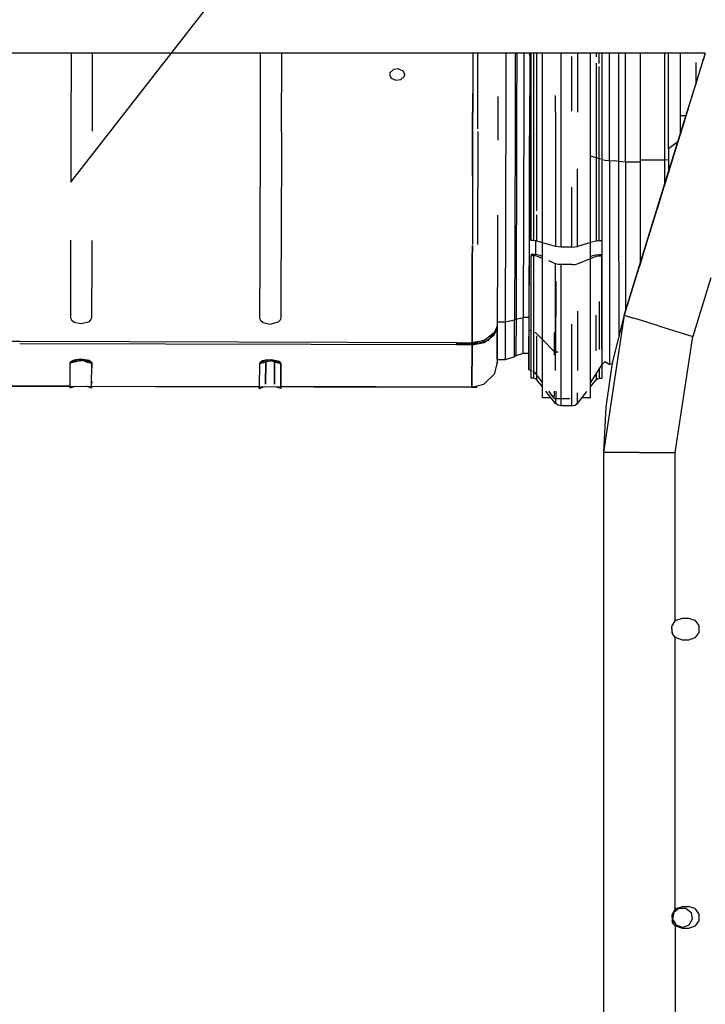
# Model space of a CAD drawing. Units: millimetres. Extents: x 977 to 8728, y -1762 to 1919.
# Drawn here: x 4859 to 5131, y -34 to 356 of the extents above; entities that cross this region are included whole.
import ezdxf

# ---------------------------------------------------------------- set-up
doc = ezdxf.new("R2010")
doc.units = ezdxf.units.MM
doc.layers.add('10', color=7, linetype='CONTINUOUS', true_color=0xffffff)
doc.layers.add('TFR-TRI', color=7, linetype='CONTINUOUS', true_color=0xffffff)

# ---------------------------------------------------------------- blocks, each defined once
blk = doc.blocks.new('LABLE3D_1')
at = {"layer": '10', "color": 163, "linetype": 'CONTINUOUS'}
blk.add_line((4879.052673, 291.438477), (5368.773787, 918.957051), dxfattribs=at)
at = {"layer": 'TFR-TRI', "color": 18, "linetype": 'CONTINUOUS'}
blk.add_solid([(4879.052673, 291.438477), (4899.252421, 339.098283), (4920.376148, 322.613263), (4879.052673, 291.438477)], dxfattribs=at)

msp = doc.modelspace()

# ---------------------------------------------------------------- linework, layer by layer
at = {"layer": 'TFR-TRI', "color": 18, "linetype": 'CONTINUOUS'}
for p, q in [((5130.611267, 342.519775), (4364.999451, 342.519775)), ((4879.175232, 342.519775), (4879.106384, 311.627441)), ((4887.650818, 311.604736), (4887.719177, 342.519775)), ((4954.174744, 342.519775), (4954.106384, 311.427246)), ((4962.65033, 311.404297), (4962.718689, 342.519775)), ((5038.447205, 342.519775), (5038.412048, 326.658447)), ((5040.380798, 312.559326), (5040.447205, 342.519775)), ((5051.53656, 342.519775), (5051.508728, 325.392578)), ((5051.53656, 342.519775), (5051.508728, 325.392578)), ((5055.266052, 342.519775), (5055.260681, 337.356201)), ((5055.266052, 342.519775), (5055.260681, 337.356201)), ((5055.858337, 342.519775), (5055.852478, 337.001709)), ((5055.858337, 342.519775), (5055.852478, 337.001709)), ((5058.723083, 342.519775), (5058.692322, 323.762207)), ((5058.723083, 342.519775), (5058.692322, 323.762207)), ((5061.034607, 341.740723), (5060.963806, 309.893555)), ((5061.034607, 341.740723), (5060.963806, 309.893555)), ((5061.023865, 342.519775), (5060.993591, 323.998047)), ((5061.034607, 341.740723), (5061.035095, 342.519775)), ((5061.034607, 341.740723), (5061.035095, 342.519775)), ((5061.131287, 341.740479), (5061.060486, 309.893066)), ((5061.131287, 341.740479), (5061.060486, 309.893066)), ((5061.131287, 341.740479), (5061.131287, 342.519775)), ((5061.131287, 341.740479), (5061.131287, 342.519775)), ((5061.577576, 314.974365), (5061.577576, 342.519775)), ((5062.641052, 314.974365), (5062.641052, 342.519775)), ((5062.641052, 314.974365), (5062.641052, 342.519775)), ((5063.861267, 315.238281), (5063.861267, 342.519775)), ((5063.861267, 315.238281), (5063.861267, 342.519775)), ((5066.052673, 313.339355), (5066.052673, 342.519775)), ((5073.507751, 319.599121), (5073.507751, 342.519775)), ((5073.507751, 319.599121), (5073.507751, 342.519775)), ((5077.6474, 319.599121), (5077.6474, 341.25708)), ((5077.6474, 319.599121), (5077.6474, 341.25708)), ((5079.909607, 342.519775), (5079.909607, 319.16626)), ((5079.909607, 342.519775), (5079.909607, 319.16626)), ((5085.102478, 313.339355), (5085.102478, 342.519775)), ((5087.294373, 342.519775), (5087.294373, 341.064209)), ((5087.294373, 342.519775), (5087.294373, 341.064209)), ((5088.514099, 338.528564), (5088.514099, 342.519775)), ((5088.514099, 338.528564), (5088.514099, 342.519775)), ((5089.577576, 342.519775), (5089.577576, 336.202881)), ((5089.688416, 336.088135), (5089.688416, 342.519775)), ((5089.688416, 336.088135), (5089.688416, 342.519775)), ((5092.632751, 334.890137), (5092.632751, 342.519775)), ((5092.632751, 334.890137), (5092.632751, 342.519775)), ((5096.318787, 333.651367), (5096.318787, 342.519775)), ((5096.318787, 333.651367), (5096.318787, 342.519775)), ((5130.610779, 342.519775), (5098.462341, 238.655762)), ((5098.936462, 332.771973), (5098.936462, 342.519775)), ((5098.936462, 332.771973), (5098.936462, 342.519775)), ((5104.792419, 342.519775), (5104.792419, 342.093994)), ((5104.792419, 342.093994), (5104.792419, 300.288818)), ((5114.592712, 342.093994), (5114.592712, 342.519775)), ((5114.592712, 342.093994), (5114.592712, 342.519775)), ((5114.592712, 335.844727), (5114.592712, 342.093994)), ((5114.592712, 335.844727), (5114.592712, 342.093994)), ((5115.963806, 304.600586), (5115.963806, 342.519775)), ((5120.791931, 317.888916), (5120.791931, 342.519775)), ((5129.666931, 339.469238), (5129.971619, 340.455322)), ((5129.666931, 339.469238), (5129.971619, 340.455322)), ((5130.610779, 342.519775), (5129.971619, 340.455322)), ((5129.971619, 340.455322), (5130.610779, 342.519775)), ((5129.971619, 340.455322), (5130.610779, 342.519775)), ((5130.610779, 342.519775), (5129.971619, 340.455322)), ((5130.242126, 341.327637), (5130.610779, 342.519775)), ((5006.968201, 336.067139), (5005.621521, 334.915771)), ((5008.952576, 336.308594), (5006.968201, 336.067139)), ((5008.952576, 336.308594), (5010.762634, 335.526367)), ((5055.260681, 337.356201), (5055.234314, 324.623779)), ((5055.260681, 337.356201), (5055.234314, 324.623779)), ((5055.852478, 337.001709), (5055.826599, 324.354004)), ((5055.852478, 337.001709), (5055.826599, 324.354004)), ((5087.294373, 338.56543), (5087.294373, 315.238281)), ((5087.294373, 338.56543), (5087.294373, 315.238281)), ((5088.514099, 314.974365), (5088.514099, 337.303223)), ((5088.514099, 314.974365), (5088.514099, 337.303223)), ((5089.577576, 336.202881), (5089.577576, 314.974365)), ((5089.688416, 300.362061), (5089.688416, 336.088135)), ((5089.688416, 300.362061), (5089.688416, 336.088135)), ((5114.592712, 300.288818), (5114.592712, 335.844727)), ((5114.592712, 300.288818), (5114.592712, 335.844727)), ((5118.180603, 302.360596), (5128.665466, 336.234619)), ((5118.875916, 304.606689), (5128.665466, 336.234619)), ((5122.367126, 315.885498), (5128.665466, 336.234619)), ((5126.792419, 338.80542), (5126.792419, 330.182617)), ((5128.665466, 336.234619), (5128.887146, 336.950439)), ((5128.665466, 336.234619), (5128.887146, 336.950439)), ((5128.665466, 336.234619), (5128.665955, 336.234619)), ((5005.621521, 334.915771), (5005.43158, 334.133545)), ((5005.43158, 334.133545), (5006.100525, 332.693359)), ((5006.100525, 332.693359), (5007.910583, 331.866211)), ((5007.910583, 331.866211), (5009.89447, 332.124023)), ((5009.89447, 332.124023), (5011.241638, 333.326172)), ((5010.762634, 335.526367), (5011.43158, 334.117676)), ((5011.241638, 333.326172), (5011.43158, 334.117676)), ((5092.632751, 300.000732), (5092.632751, 334.890137)), ((5092.632751, 300.000732), (5092.632751, 334.890137)), ((5096.318787, 299.627441), (5096.318787, 333.651367)), ((5096.318787, 299.627441), (5096.318787, 333.651367)), ((5098.936462, 299.362305), (5098.936462, 332.771973)), ((5098.936462, 299.362305), (5098.936462, 332.771973)), ((5038.412048, 326.658447), (5038.377869, 311.20166)), ((5038.378845, 311.713867), (5038.412048, 326.658447)), ((5048.402283, 325.401123), (5048.364197, 308.061523)), ((5051.508728, 325.392578), (5051.393005, 279.101562)), ((5051.508728, 325.392578), (5051.393005, 279.101562)), ((5055.234314, 324.623779), (5055.195251, 307.950684)), ((5055.234314, 324.623779), (5055.195251, 307.950684)), ((5055.826599, 324.354004), (5055.788025, 307.791748)), ((5055.826599, 324.354004), (5055.788025, 307.791748)), ((5060.993591, 323.998047), (5060.881287, 279.252441)), ((5071.246033, 319.16626), (5071.246033, 325.84375)), ((5071.246033, 319.16626), (5071.246033, 325.84375)), ((5058.692322, 323.762207), (5058.580994, 279.289551)), ((5058.692322, 323.762207), (5058.580994, 279.289551)), ((5123.80072, 320.518555), (5123.186951, 318.534912)), ((5071.246033, 319.16626), (5071.246033, 313.339355)), ((5071.246033, 319.16626), (5071.246033, 313.339355)), ((5073.507751, 313.339355), (5073.507751, 319.599121)), ((5073.507751, 313.339355), (5073.507751, 319.599121)), ((5123.186951, 318.534912), (5114.323669, 289.898926)), ((5120.791931, 317.888916), (5122.986755, 317.888916)), ((5120.791931, 317.888916), (5122.986755, 317.888916)), ((5120.791931, 310.797852), (5120.791931, 317.888916)), ((5061.577576, 268.256592), (5061.577576, 314.974365)), ((5062.641052, 268.256592), (5062.641052, 314.974365)), ((5062.641052, 268.256592), (5062.641052, 314.974365)), ((5063.861267, 280.077148), (5063.861267, 315.238281)), ((5063.861267, 280.077148), (5063.861267, 315.238281)), ((5066.052673, 252.241699), (5066.052673, 313.339355)), ((5071.246033, 313.339355), (5071.246033, 265.933838)), ((5071.246033, 313.339355), (5071.246033, 265.933838)), ((5073.507751, 265.693848), (5073.507751, 313.339355)), ((5073.507751, 265.693848), (5073.507751, 313.339355)), ((5085.102478, 252.241699), (5085.102478, 313.339355)), ((5087.294373, 315.238281), (5087.294373, 301.108398)), ((5087.294373, 315.238281), (5087.294373, 301.108398)), ((5088.514099, 268.256592), (5088.514099, 314.974365)), ((5088.514099, 268.256592), (5088.514099, 314.974365)), ((5089.577576, 314.974365), (5089.577576, 268.256592)), ((5122.309998, 315.700195), (5118.180603, 302.360596)), ((4879.106384, 311.627441), (4879.052673, 291.438477)), ((4954.106384, 311.427246), (4953.989685, 267.63208)), ((4962.65033, 311.404297), (4962.533142, 267.540283)), ((5038.377869, 311.20166), (5038.259705, 266.724854)), ((5038.331482, 293.79834), (5038.378845, 311.713867)), ((5040.377869, 311.524414), (5040.259705, 266.703125)), ((5060.854431, 268.290283), (5060.963806, 309.893555)), ((5060.854431, 268.290283), (5060.963806, 309.893555)), ((5061.060486, 309.893066), (5060.950623, 268.289795)), ((5061.060486, 309.893066), (5060.950623, 268.289795)), ((5055.195251, 307.950684), (5055.121033, 279.189209)), ((5055.195251, 307.950684), (5055.121033, 279.189209)), ((5055.788025, 307.791748), (5055.713806, 279.222168)), ((5055.788025, 307.791748), (5055.713806, 279.222168)), ((5119.743103, 307.407227), (5115.963806, 304.600586)), ((5119.743103, 307.407227), (5115.963806, 304.600586)), ((5115.963806, 304.600586), (5115.963806, 295.198242)), ((5118.180603, 302.360596), (5118.875916, 304.606689)), ((5118.180603, 302.360596), (5118.875916, 304.606689)), ((5118.875916, 304.606689), (5119.320251, 306.041016)), ((5118.875916, 304.606689), (5118.904724, 304.699707)), ((5118.875916, 304.606689), (5118.904724, 304.699707)), ((5089.248474, 300.499268), (5085.102478, 301.791992)), ((5089.248474, 300.499268), (5085.102478, 301.791992)), ((5087.294373, 301.108398), (5087.294373, 268.110352)), ((5087.294373, 301.108398), (5087.294373, 268.110352)), ((5117.390076, 299.806641), (5118.180603, 302.360596)), ((5118.180603, 302.360596), (5117.390076, 299.806641)), ((5079.909607, 265.933838), (5079.909607, 296.683105)), ((5079.909607, 265.933838), (5079.909607, 296.683105)), ((5089.688416, 300.362061), (5089.577576, 300.396484)), ((5089.688416, 300.362061), (5089.577576, 300.396484)), ((5089.688416, 300.362061), (5090.961365, 300.096924)), ((5089.688416, 300.362061), (5090.961365, 300.096924)), ((5089.688416, 249.32666), (5089.688416, 300.362061)), ((5089.688416, 249.32666), (5089.688416, 300.362061)), ((5090.961365, 300.096924), (5092.632751, 300.000732)), ((5090.961365, 300.096924), (5092.632751, 300.000732)), ((5092.632751, 300.000732), (5094.649353, 299.903076)), ((5092.632751, 300.000732), (5094.649353, 299.903076)), ((5092.632751, 300.000732), (5092.632751, 250.160889)), ((5092.632751, 300.000732), (5092.632751, 250.160889)), ((5096.318787, 299.627441), (5094.649353, 299.903076)), ((5096.318787, 299.627441), (5094.649353, 299.903076)), ((5097.504333, 299.431396), (5096.318787, 299.627441)), ((5097.504333, 299.431396), (5096.318787, 299.627441)), ((5096.318787, 259.99585), (5096.318787, 299.627441)), ((5096.318787, 259.99585), (5096.318787, 299.627441)), ((5098.936462, 299.362305), (5097.504333, 299.431396)), ((5098.936462, 299.362305), (5097.504333, 299.431396)), ((5098.462341, 238.655762), (5116.873962, 298.139648)), ((5104.792419, 299.362305), (5098.936462, 299.362305)), ((5104.792419, 299.362305), (5098.936462, 299.362305)), ((5098.936462, 299.362305), (5098.936462, 260.446533)), ((5098.936462, 299.362305), (5098.936462, 260.446533)), ((5104.792419, 300.288818), (5114.592712, 300.288818)), ((5104.792419, 300.288818), (5114.592712, 300.288818)), ((5104.792419, 300.288818), (5104.792419, 259.106445)), ((5111.34613, 280.280273), (5117.390076, 299.806641)), ((5112.034119, 282.502686), (5116.873962, 298.139648)), ((5113.223083, 286.342285), (5117.390076, 299.806641)), ((5113.528259, 287.329834), (5116.873962, 298.139648)), ((5114.592712, 300.288818), (5115.963806, 300.399902)), ((5114.592712, 300.288818), (5115.963806, 300.399902)), ((5114.592712, 290.767578), (5114.592712, 300.288818)), ((5114.592712, 290.767578), (5114.592712, 300.288818)), ((5116.873962, 298.139648), (5117.390076, 299.806641)), ((5116.873962, 298.139648), (5117.390076, 299.806641)), ((5077.6474, 265.693848), (5077.6474, 289.429199)), ((5077.6474, 265.693848), (5077.6474, 289.429199)), ((5114.497009, 290.459961), (5111.485291, 280.729736)), ((5114.200134, 289.500977), (5114.320251, 289.888184)), ((5114.320251, 289.888184), (5114.323669, 289.898926)), ((5048.285583, 278.412598), (5048.247009, 263.944336)), ((5051.393005, 279.101562), (5051.265564, 235.901123)), ((5051.393005, 279.101562), (5051.265564, 235.901123)), ((5055.121033, 279.189209), (5055.094177, 269.537109)), ((5055.121033, 279.189209), (5055.094177, 269.537109)), ((5055.713806, 279.222168), (5055.687439, 269.634277)), ((5055.713806, 279.222168), (5055.687439, 269.634277)), ((5058.580994, 279.289551), (5058.458923, 237.786621)), ((5058.580994, 279.289551), (5058.458923, 237.786621)), ((5060.75824, 237.494141), (5060.881287, 279.252441)), ((5063.861267, 268.110352), (5063.861267, 278.436279)), ((5063.861267, 268.110352), (5063.861267, 278.436279)), ((5098.462341, 238.655762), (5111.485291, 280.729736)), ((5055.094177, 269.537109), (5054.995544, 236.78833)), ((5055.094177, 269.537109), (5054.995544, 236.78833)), ((5055.687439, 269.634277), (5055.589783, 237.10376)), ((5055.687439, 269.634277), (5055.589783, 237.10376)), ((4878.991638, 268.439453), (4878.971619, 261.039551)), ((4887.515564, 261.016602), (4887.535095, 268.347656)), ((4953.989685, 267.63208), (4953.97113, 260.838867)), ((4962.533142, 267.540283), (4962.515564, 260.815918)), ((5038.25824, 266.307861), (5038.243591, 260.84082)), ((5038.243591, 260.84082), (5038.25824, 266.307373)), ((5060.747986, 232.822021), (5060.854431, 268.290283)), ((5060.747986, 232.822021), (5060.854431, 268.290283)), ((5060.845154, 233.028076), (5060.950623, 268.289795)), ((5060.845154, 233.028076), (5060.950623, 268.289795)), ((5062.641052, 268.256592), (5061.577576, 268.256592)), ((5063.327576, 268.217773), (5062.641052, 268.256592)), ((5063.861267, 268.110352), (5063.327576, 268.217773)), ((5063.416443, 262.675537), (5063.432556, 267.970459)), ((5063.416443, 262.675537), (5063.432556, 267.970459)), ((5063.432556, 267.970459), (5063.433044, 268.196533)), ((5063.432556, 267.970459), (5063.433044, 268.196533)), ((5071.246033, 265.933838), (5063.861267, 268.110352)), ((5072.265076, 265.756836), (5071.246033, 265.933838)), ((5073.507751, 265.693848), (5072.265076, 265.756836)), ((5077.6474, 265.693848), (5073.507751, 265.693848)), ((5077.6474, 265.693848), (5078.890564, 265.756836)), ((5078.890564, 265.756836), (5079.909607, 265.933838)), ((5085.102478, 267.464355), (5079.909607, 265.933838)), ((5087.294373, 268.110352), (5085.102478, 267.464355)), ((5087.828064, 268.217773), (5087.294373, 268.110352)), ((5087.828064, 268.217773), (5088.514099, 268.256592)), ((5088.514099, 268.256592), (5089.577576, 268.256592)), ((5048.247009, 263.944336), (5048.161072, 235.599609)), ((5061.577576, 262.735107), (5061.577576, 262.26001)), ((5062.641052, 262.735107), (5061.577576, 262.735107)), ((5062.641052, 262.26001), (5061.577576, 262.26001)), ((5062.641052, 262.26001), (5061.577576, 262.26001)), ((5061.577576, 225.081787), (5061.577576, 262.26001)), ((5064.013123, 262.629883), (5062.641052, 262.735107)), ((5063.327576, 262.207275), (5062.641052, 262.26001)), ((5063.327576, 262.207275), (5062.641052, 262.26001)), ((5062.641052, 225.081787), (5062.641052, 262.26001)), ((5062.641052, 225.081787), (5062.641052, 262.26001)), ((5063.861267, 262.061279), (5063.327576, 262.207275)), ((5063.861267, 262.061279), (5063.327576, 262.207275)), ((5066.052673, 261.182617), (5063.861267, 262.061279)), ((5066.052673, 261.182617), (5063.861267, 262.061279)), ((5065.081482, 262.337646), (5064.013123, 262.629883)), ((5066.052673, 261.947998), (5065.081482, 262.337646)), ((5085.102478, 261.947998), (5086.073669, 262.337646)), ((5085.102478, 261.182617), (5087.294373, 262.061279)), ((5085.102478, 261.182617), (5087.294373, 262.061279)), ((5086.073669, 262.337646), (5087.142029, 262.629883)), ((5087.142029, 262.629883), (5088.514099, 262.735107)), ((5087.294373, 262.061279), (5087.828064, 262.207275)), ((5087.294373, 262.061279), (5087.828064, 262.207275)), ((5087.828064, 262.207275), (5088.514099, 262.26001)), ((5087.828064, 262.207275), (5088.514099, 262.26001)), ((5088.514099, 262.735107), (5089.577576, 262.735107)), ((5088.514099, 262.26001), (5089.577576, 262.26001)), ((5088.514099, 262.26001), (5089.577576, 262.26001)), ((5089.577576, 262.735107), (5089.577576, 262.26001)), ((5089.577576, 225.081787), (5089.577576, 262.26001)), ((5105.659607, 261.908447), (5104.458435, 258.028076)), ((4878.971619, 261.039551), (4878.902283, 237.690186)), ((4887.446228, 237.667236), (4887.515564, 261.016602)), ((4953.97113, 260.838867), (4953.902283, 237.489746)), ((4962.446228, 237.467041), (4962.515564, 260.815918)), ((5038.243103, 260.613525), (5038.143494, 227.7854)), ((5038.143494, 227.7854), (5038.243103, 260.613281)), ((5038.243103, 260.613525), (5038.243591, 260.84082)), ((5071.246033, 259.100586), (5068.531189, 260.189209)), ((5071.246033, 259.100586), (5068.531189, 260.189209)), ((5071.246033, 252.241699), (5071.246033, 259.100586)), ((5072.265076, 258.859863), (5071.246033, 259.100586)), ((5072.265076, 258.859863), (5071.246033, 259.100586)), ((5071.246033, 252.241699), (5071.246033, 259.100586)), ((5073.507751, 258.774658), (5072.265076, 258.859863)), ((5073.507751, 258.774658), (5072.265076, 258.859863)), ((5077.6474, 258.774658), (5073.507751, 258.774658)), ((5077.6474, 258.774658), (5073.507751, 258.774658)), ((5073.507751, 252.241699), (5073.507751, 258.774658)), ((5073.507751, 252.241699), (5073.507751, 258.774658)), ((5077.6474, 258.774658), (5078.890564, 258.859863)), ((5077.6474, 258.774658), (5078.890564, 258.859863)), ((5078.890564, 258.859863), (5079.909607, 259.100586)), ((5078.890564, 258.859863), (5079.909607, 259.100586)), ((5079.909607, 259.100586), (5085.102478, 261.182617)), ((5079.909607, 259.100586), (5085.102478, 261.182617)), ((5096.318787, 259.99585), (5096.318787, 230.165771)), ((5096.318787, 259.99585), (5096.318787, 230.165771)), ((5098.462341, 238.655762), (5104.458435, 258.028076)), ((5098.936462, 260.446533), (5098.936462, 240.187012)), ((5098.936462, 260.446533), (5098.936462, 240.187012)), ((5066.052673, 208.649414), (5066.052673, 252.241699)), ((5071.246033, 224.041016), (5071.246033, 252.241699)), ((5071.246033, 224.041016), (5071.246033, 252.241699)), ((5071.400818, 224.014404), (5071.485291, 252.241699)), ((5071.400818, 224.014404), (5071.485291, 252.241699)), ((5073.507751, 215.876465), (5073.507751, 252.241699)), ((5073.507751, 215.876465), (5073.507751, 252.241699)), ((5085.102478, 208.649414), (5085.102478, 252.241699)), ((5092.632751, 250.160889), (5092.632751, 228.494629)), ((5092.632751, 250.160889), (5092.632751, 228.494629)), ((5132.861267, 253.578369), (5125.638611, 230.244141)), ((5132.861267, 253.578369), (5125.638611, 230.244141)), ((5089.688416, 219.157227), (5089.688416, 249.32666)), ((5089.688416, 219.157227), (5089.688416, 249.32666)), ((5088.514099, 244.150635), (5088.514099, 225.081787)), ((5088.514099, 244.150635), (5088.514099, 225.081787)), ((5079.909607, 240.357422), (5079.909607, 216.737549)), ((5079.909607, 240.357422), (5079.909607, 216.737549)), ((5087.294373, 224.556396), (5087.294373, 238.772705)), ((5087.294373, 224.556396), (5087.294373, 238.772705)), ((5098.462341, 238.655762), (5090.239685, 184.280762)), ((5098.462341, 238.655762), (5093.709412, 219.833252)), ((5098.462341, 238.655762), (5102.103943, 237.529053)), ((5098.462341, 238.655762), (5102.103943, 237.529053)), ((4878.902283, 237.690186), (4879.295349, 236.913574)), ((4879.295349, 236.913574), (4880.383728, 235.962402)), ((4880.383728, 235.962402), (4883.12738, 235.399658)), ((4883.12738, 235.399658), (4886.454529, 236.251465)), ((4886.454529, 236.251465), (4887.048279, 236.892578)), ((4887.048279, 236.892578), (4887.446228, 237.667236)), ((4953.902283, 237.489746), (4954.294861, 236.712646)), ((4954.294861, 236.712646), (4955.382751, 235.761963)), ((4955.382751, 235.761963), (4958.12738, 235.199219)), ((4958.12738, 235.199219), (4961.454041, 236.050781)), ((4961.454041, 236.050781), (4962.047791, 236.691895)), ((4962.047791, 236.691895), (4962.446228, 237.467041)), ((5048.114197, 235.071045), (5048.023376, 234.05127)), ((5048.045837, 234.305908), (5048.112732, 234.30542)), ((5048.156677, 234.223877), (5048.10199, 220.021973)), ((5048.156677, 234.223877), (5048.111755, 233.914062)), ((5048.111755, 233.914062), (5048.156677, 234.223877)), ((5048.112732, 234.30542), (5048.156189, 234.30542)), ((5048.161072, 235.599609), (5048.114197, 235.071289)), ((5048.121521, 224.354492), (5048.156677, 234.223877)), ((5048.156189, 234.349609), (5048.155701, 234.30542)), ((5048.155701, 234.210938), (5048.155701, 234.218018)), ((5048.155701, 234.216797), (5048.155701, 234.20874)), ((5048.156677, 234.223877), (5048.156189, 234.349609)), ((5048.156189, 234.30542), (5048.156677, 234.223877)), ((5051.265564, 235.901123), (5048.162048, 235.909424)), ((5051.265564, 235.901123), (5048.162048, 235.909424)), ((5051.265564, 235.901123), (5051.211853, 222.517822)), ((5051.265564, 235.901123), (5051.211853, 222.517822)), ((5054.995544, 236.78833), (5051.265564, 235.901123)), ((5054.995544, 236.78833), (5051.265564, 235.901123)), ((5054.937439, 222.213623), (5054.995544, 236.78833)), ((5054.937439, 222.213623), (5054.995544, 236.78833)), ((5055.589783, 237.10376), (5054.995544, 236.78833)), ((5055.589783, 237.10376), (5054.995544, 236.78833)), ((5055.589783, 237.10376), (5055.537537, 224.12793)), ((5055.589783, 237.10376), (5055.537537, 224.12793)), ((5055.589783, 237.10376), (5058.458923, 237.786621)), ((5055.589783, 237.10376), (5058.458923, 237.786621)), ((5058.401306, 223.520264), (5058.458923, 237.786621)), ((5058.401306, 223.520264), (5058.458923, 237.786621)), ((5060.762634, 237.780518), (5058.458923, 237.786621)), ((5060.762634, 237.780518), (5058.458923, 237.786621)), ((5060.701111, 223.139893), (5060.75824, 237.494141)), ((5077.6474, 215.876465), (5077.6474, 235.182129)), ((5077.6474, 215.876465), (5077.6474, 235.182129)), ((5103.558044, 237.078613), (5102.103943, 237.529053)), ((5103.558044, 237.078613), (5102.103943, 237.529053)), ((5112.050232, 234.450195), (5103.558044, 237.078613)), ((5112.050232, 234.450195), (5103.558044, 237.078613)), ((5112.050232, 234.450195), (5125.638611, 230.244141)), ((5112.050232, 234.450195), (5125.638611, 230.244141)), ((5042.91449, 227.840088), (5046.937927, 230.895752)), ((5046.940369, 231.693604), (5042.916931, 228.684082)), ((5046.81781, 231.602539), (5045.247986, 229.612305)), ((5046.933533, 230.892578), (5046.936462, 231.690918)), ((5046.937927, 231.692139), (5046.934998, 230.893799)), ((5046.937927, 230.895752), (5048.020447, 233.288818)), ((5048.023376, 234.05127), (5046.940369, 231.693604)), ((5047.848572, 232.908447), (5047.009705, 231.845703)), ((5048.020447, 233.288818), (5047.673279, 233.290039)), ((5048.020447, 233.288818), (5047.673279, 233.290039)), ((5048.020447, 233.288818), (5047.964294, 233.055176)), ((5048.111755, 233.913818), (5048.020447, 233.288818)), ((5048.020447, 233.288818), (5048.111755, 233.913818)), ((5048.142517, 230.632812), (5048.112732, 222.872559)), ((5048.153748, 233.72583), (5048.142517, 230.632812)), ((5060.684509, 217.036865), (5060.747986, 232.822021)), ((5060.684509, 217.036865), (5060.747986, 232.822021)), ((5060.747986, 232.822021), (5060.843689, 232.822021)), ((5060.747986, 232.822021), (5060.843689, 232.822021)), ((5060.781189, 217.036377), (5060.843689, 232.822021)), ((5060.781189, 217.036377), (5060.843689, 232.822021)), ((5060.843689, 232.822021), (5060.845154, 233.028076)), ((5060.843689, 232.822021), (5060.845154, 233.028076)), ((5060.843689, 232.822021), (5061.577576, 232.679688)), ((5060.843689, 232.822021), (5061.577576, 232.679688)), ((5063.323669, 231.811523), (5063.324158, 231.916504)), ((5063.323669, 231.811523), (5063.324158, 231.916504)), ((5063.323669, 231.811523), (5066.052673, 229.041016)), ((5063.323669, 231.811523), (5066.052673, 229.041016)), ((5063.324158, 231.916504), (5063.324158, 232.021973)), ((5063.324158, 231.916504), (5063.324158, 232.021973)), ((5063.861267, 224.556396), (5063.861267, 230.532227)), ((5063.861267, 224.556396), (5063.861267, 230.532227)), ((5070.788025, 224.234131), (5070.812927, 231.913086)), ((5070.788025, 224.234131), (5070.812927, 231.913086)), ((4858.821716, 228.265137), (4848.705994, 228.291992)), ((5032.140564, 226.943848), (4858.819275, 227.407471)), ((5032.140564, 226.943848), (4858.819275, 227.407471)), ((5032.143494, 227.801758), (4858.822693, 228.265137)), ((5032.142517, 227.559814), (5032.140564, 226.943848)), ((5032.140564, 226.943848), (5032.142029, 227.343994)), ((5038.140564, 226.927734), (5032.140564, 226.943848)), ((5038.140564, 226.927734), (5032.140564, 226.943848)), ((5032.142029, 227.343994), (5032.143494, 227.801758)), ((5032.143494, 227.801758), (5032.142517, 227.559814)), ((5040.142029, 227.609375), (5032.143005, 227.631104)), ((5032.143005, 227.631104), (5040.142029, 227.609375)), ((5040.142029, 227.609375), (5032.143005, 227.631104)), ((5032.143494, 227.801758), (5038.143494, 227.7854)), ((5038.076599, 210.232666), (5038.140564, 226.927734)), ((5038.140564, 226.927734), (5038.076599, 210.232666)), ((5043.681091, 228.422607), (5038.140564, 226.927734)), ((5038.140564, 226.927734), (5042.91449, 227.840088)), ((5042.916931, 228.684082), (5038.143494, 227.7854)), ((5040.141052, 227.310303), (5040.141052, 227.467529)), ((5040.143494, 228.162109), (5040.142029, 227.609375)), ((5044.478943, 228.637695), (5043.681091, 228.422607)), ((5045.247986, 229.612305), (5044.478943, 228.637695)), ((5066.052673, 229.041016), (5070.788025, 224.234131)), ((5066.052673, 229.041016), (5070.788025, 224.234131)), ((5092.632751, 228.494629), (5092.632751, 220.698242)), ((5092.632751, 228.494629), (5092.632751, 220.698242)), ((5118.687927, 184.280762), (5125.638611, 230.244141)), ((5118.687927, 184.280762), (5125.638611, 230.244141)), ((5048.105896, 221.091309), (5048.121521, 224.354492)), ((5051.211853, 222.517822), (5051.205994, 221.05127)), ((5051.211853, 222.517822), (5051.205994, 221.05127)), ((5055.531189, 222.625977), (5054.937439, 222.213623)), ((5055.537048, 224.092529), (5055.531189, 222.625977)), ((5055.537048, 224.092529), (5055.531189, 222.625977)), ((5058.401306, 223.520264), (5055.531189, 222.625977)), ((5060.710388, 223.513916), (5058.401306, 223.520264)), ((5060.687927, 223.513916), (5060.684509, 217.036865)), ((5060.701111, 223.513916), (5060.701111, 223.139893)), ((5060.701111, 223.513916), (5060.701111, 223.139893)), ((5060.701111, 223.139893), (5060.708923, 223.139893)), ((5061.577576, 213.700928), (5061.577576, 225.081787)), ((5062.641052, 216.275635), (5062.641052, 225.081787)), ((5062.641052, 216.275635), (5062.641052, 225.081787)), ((5063.861267, 214.994385), (5063.861267, 224.556396)), ((5063.861267, 214.994385), (5063.861267, 224.556396)), ((5070.78363, 222.840332), (5070.787537, 224.00415)), ((5070.78363, 222.840332), (5070.787537, 224.00415)), ((5070.787537, 224.00415), (5070.788025, 224.118896)), ((5070.787537, 224.00415), (5070.788025, 224.118896)), ((5071.060486, 224.073242), (5070.788025, 224.234131)), ((5070.788025, 224.118896), (5070.788025, 224.234131)), ((5071.060486, 224.073242), (5070.788025, 224.234131)), ((5070.788025, 224.118896), (5070.788025, 224.234131)), ((5071.400818, 224.014404), (5071.060486, 224.073242)), ((5071.400818, 224.014404), (5071.060486, 224.073242)), ((5071.246033, 216.737549), (5071.246033, 223.914795)), ((5071.246033, 216.737549), (5071.246033, 223.914795)), ((5071.400818, 224.014404), (5071.40033, 223.783203)), ((5071.400818, 224.014404), (5071.40033, 223.783203)), ((5072.265076, 224.011963), (5071.400818, 224.014404)), ((5072.265076, 224.011963), (5071.400818, 224.014404)), ((4878.805115, 210.658447), (4878.843201, 219.781494)), ((4881.094666, 220.404541), (4878.843201, 219.781494)), ((4878.843201, 219.781494), (4881.094666, 220.404541)), ((4881.053162, 220.291748), (4878.843201, 219.781494)), ((4878.843201, 219.781494), (4881.053162, 220.291748)), ((4878.843201, 219.781494), (4879.240662, 220.290039)), ((4879.240662, 220.290039), (4878.843201, 219.781494)), ((4880.333435, 220.933105), (4879.240662, 220.290039)), ((4879.240662, 220.289795), (4879.381287, 220.433838)), ((4881.094666, 220.404541), (4879.240662, 220.289795)), ((4879.242126, 220.290039), (4881.094666, 220.404541)), ((4879.381287, 220.433838), (4881.305115, 221.174072)), ((4883.080994, 221.316406), (4880.333435, 220.933105)), ((4881.053162, 220.291748), (4881.094666, 220.404541)), ((4881.053162, 220.291748), (4881.345154, 220.399414)), ((4881.053162, 220.291748), (4881.057068, 220.311035)), ((4881.053162, 220.291748), (4881.054626, 220.296387)), ((4881.053162, 220.29126), (4881.054626, 220.296387)), ((4881.058533, 220.293213), (4881.053162, 220.29126)), ((4881.053162, 220.29126), (4881.053162, 220.291748)), ((4881.054626, 220.296387), (4881.057068, 220.311035)), ((4881.057068, 220.311035), (4881.054626, 220.299072)), ((4881.054626, 220.296387), (4881.054626, 220.299072)), ((4881.057068, 220.311035), (4881.055115, 220.301025)), ((4881.057068, 220.311035), (4881.055115, 220.300293)), ((4881.055115, 220.300537), (4881.055115, 220.301025)), ((4881.055115, 220.300293), (4881.055115, 220.300537)), ((4881.059509, 220.321533), (4881.057068, 220.311035)), ((4881.062927, 220.295166), (4881.058533, 220.293213)), ((4881.062439, 220.331543), (4881.059509, 220.321533)), ((4881.062439, 220.331543), (4881.063904, 220.33667)), ((4881.100037, 220.309814), (4881.062927, 220.295166)), ((4881.063904, 220.33667), (4881.065369, 220.341553)), ((4881.065369, 220.341553), (4881.065857, 220.342041)), ((4881.065857, 220.342773), (4881.066345, 220.343994)), ((4881.065857, 220.342041), (4881.065857, 220.342773)), ((4881.066345, 220.343994), (4881.067322, 220.346191)), ((4881.067322, 220.346191), (4881.068787, 220.351318)), ((4881.068787, 220.351318), (4881.076111, 220.369873)), ((4881.076111, 220.369873), (4881.094666, 220.404541)), ((4881.094666, 220.404541), (4881.104431, 220.419922)), ((4881.094666, 220.404541), (4881.104431, 220.419922)), ((4881.191345, 220.344727), (4881.100037, 220.309814)), ((4881.104431, 220.419922), (4881.272888, 220.514404)), ((4881.104431, 220.419922), (4881.209412, 220.483154)), ((4881.333923, 220.394775), (4881.191345, 220.344727)), ((4881.209412, 220.483154), (4881.441833, 220.577637)), ((4881.272888, 220.514404), (4883.118591, 220.796631)), ((4881.429138, 220.575684), (4881.272888, 220.514404)), ((4881.305115, 221.174072), (4883.727478, 221.297852)), ((4881.345154, 220.398926), (4881.333923, 220.394775)), ((4881.528748, 220.553711), (4881.345154, 220.398926)), ((4881.345154, 220.398926), (4881.438416, 220.539795)), ((4881.345154, 220.398926), (4881.473083, 220.462891)), ((4881.345154, 220.398926), (4881.472595, 220.447754)), ((4882.615173, 220.719971), (4881.473083, 220.462891)), ((4881.568298, 220.484375), (4881.895447, 220.609863)), ((4883.271423, 220.770264), (4882.714294, 220.735107)), ((4886.403259, 220.706055), (4883.080994, 221.316406)), ((4883.087341, 220.791992), (4883.207947, 220.78125)), ((4885.041931, 220.464111), (4883.118591, 220.796631)), ((4884.887634, 220.389404), (4883.580017, 220.716797)), ((4884.380798, 220.539795), (4883.725037, 220.692139)), ((4883.727478, 221.297852), (4886.481873, 220.664795)), ((4884.887634, 220.389404), (4884.06781, 220.632812)), ((4884.762634, 220.451416), (4884.199158, 220.609863)), ((4884.887634, 220.389404), (4884.762634, 220.451416)), ((4884.887634, 220.389404), (4884.80365, 220.505127)), ((4884.813416, 220.503662), (4884.887634, 220.389404)), ((4885.174255, 220.283936), (4884.887634, 220.389404)), ((4885.174255, 220.283447), (4884.887634, 220.389404)), ((4884.899353, 220.532715), (4884.934998, 220.500244)), ((4884.899353, 220.532715), (4884.934998, 220.500244)), ((4884.899353, 220.532715), (4884.899353, 220.532227)), ((4884.899353, 220.532227), (4884.903259, 220.530762)), ((4884.903259, 220.530762), (4884.935486, 220.516846)), ((4884.935486, 220.516846), (4885.054626, 220.45752)), ((4885.142517, 220.392822), (4885.041931, 220.464111)), ((4885.054626, 220.45752), (4885.142517, 220.392822)), ((4886.991638, 220.269531), (4885.142517, 220.392822)), ((4885.142517, 220.392822), (4885.142517, 220.392334)), ((4885.142517, 220.392822), (4887.387634, 219.758789)), ((4885.142517, 220.392822), (4887.387634, 219.758789)), ((4885.142517, 220.392822), (4885.174255, 220.283936)), ((4886.993103, 220.269287), (4885.142517, 220.392822)), ((4885.142517, 220.392334), (4885.151794, 220.376465)), ((4885.151794, 220.376465), (4885.156189, 220.36792)), ((4885.156189, 220.36792), (4885.157166, 220.365234)), ((4885.157166, 220.365234), (4885.157654, 220.36377)), ((4885.157654, 220.36377), (4885.159119, 220.359131)), ((4885.159119, 220.359131), (4885.162537, 220.350098)), ((4885.165466, 220.34082), (4885.160095, 220.332275)), ((4885.169373, 220.321777), (4885.160095, 220.332275)), ((4885.162537, 220.350098), (4885.163025, 220.349121)), ((4885.163025, 220.349121), (4885.163025, 220.348633)), ((4885.163025, 220.348633), (4885.163025, 220.3479)), ((4885.163025, 220.3479), (4885.16449, 220.345459)), ((4885.16449, 220.345459), (4885.165466, 220.34082)), ((4885.167419, 220.333496), (4885.164978, 220.331299)), ((4885.167419, 220.332764), (4885.164978, 220.331299)), ((4885.165466, 220.34082), (4885.169373, 220.321777)), ((4885.165466, 220.34082), (4885.166443, 220.336182)), ((4885.166443, 220.332275), (4885.165466, 220.330322)), ((4885.165466, 220.330322), (4885.169373, 220.321777)), ((4885.166443, 220.336182), (4885.167419, 220.333984)), ((4885.167419, 220.332764), (4885.166443, 220.332275)), ((4885.167419, 220.333984), (4885.169373, 220.321777)), ((4885.167419, 220.333984), (4885.167419, 220.333496)), ((4885.167419, 220.333496), (4885.167419, 220.333252)), ((4885.167419, 220.333252), (4885.167419, 220.332764)), ((4885.167419, 220.332764), (4885.168396, 220.331543)), ((4885.168396, 220.331543), (4885.170349, 220.321777)), ((4885.170349, 220.321777), (4885.17572, 220.301025)), ((4885.174744, 220.301025), (4885.170349, 220.321777)), ((4885.170349, 220.321777), (4885.174255, 220.283936)), ((4885.170349, 220.321777), (4885.174744, 220.301025)), ((4885.174255, 220.283936), (4885.177673, 220.282471)), ((4885.174255, 220.283936), (4885.175232, 220.283447)), ((4885.175232, 220.283447), (4885.174255, 220.283936)), ((4885.174744, 220.301025), (4885.17572, 220.301025)), ((4885.174744, 220.301025), (4885.17572, 220.301025)), ((4885.174744, 220.301025), (4885.176697, 220.293945)), ((4885.174744, 220.301025), (4885.177185, 220.293701)), ((4885.175232, 220.301025), (4885.176697, 220.295654)), ((4885.175232, 220.301025), (4885.176697, 220.295654)), ((4885.17572, 220.301025), (4885.176697, 220.295654)), ((4885.176697, 220.295654), (4885.17572, 220.301025)), ((4885.176697, 220.295654), (4885.17572, 220.301025)), ((4885.179138, 220.281982), (4885.17572, 220.283203)), ((4885.177185, 220.293945), (4885.176697, 220.295654)), ((4885.177185, 220.293945), (4885.176697, 220.295654)), ((4885.177185, 220.293945), (4885.176697, 220.295654)), ((4885.177185, 220.293701), (4885.176697, 220.293945)), ((4885.177185, 220.293701), (4885.176697, 220.293945)), ((4885.177185, 220.293701), (4885.176697, 220.293945)), ((4885.177185, 220.293701), (4885.177185, 220.293945)), ((4885.177185, 220.292725), (4885.177185, 220.293701)), ((4885.177185, 220.293701), (4885.177185, 220.293213)), ((4885.177185, 220.293213), (4885.177185, 220.293701)), ((4885.177185, 220.290039), (4885.177185, 220.293701)), ((4885.177673, 220.29248), (4885.177185, 220.293701)), ((4885.177185, 220.293213), (4885.177673, 220.29248)), ((4885.177673, 220.29248), (4885.177185, 220.293213)), ((4885.177673, 220.289795), (4885.177185, 220.292725)), ((4885.177673, 220.290039), (4885.177185, 220.292725)), ((4885.177185, 220.290039), (4885.177185, 220.292725)), ((4885.177185, 220.290039), (4885.177673, 220.289795)), ((4885.177185, 220.290039), (4885.177673, 220.289795)), ((4885.177673, 220.29248), (4885.177673, 220.289795)), ((4885.177673, 220.289795), (4885.177673, 220.29248)), ((4885.179626, 220.281494), (4885.177673, 220.290039)), ((4885.177673, 220.282471), (4885.179626, 220.281494)), ((4885.179626, 220.281494), (4885.179138, 220.281982)), ((4885.179626, 220.282715), (4887.387634, 219.758789)), ((4887.387634, 219.758789), (4885.179626, 220.282715)), ((4886.993103, 220.269287), (4886.403259, 220.706055)), ((4886.481873, 220.664795), (4886.483826, 220.664551)), ((4886.483826, 220.664551), (4886.492615, 220.659912)), ((4886.492615, 220.659912), (4886.563416, 220.621826)), ((4886.563416, 220.621826), (4886.993103, 220.269287)), ((4887.387634, 219.758789), (4886.993103, 220.269287)), ((4886.993103, 220.269287), (4887.387634, 219.758789)), ((4887.34906, 210.635742), (4887.387634, 219.758789)), ((4887.387634, 219.758789), (4887.37738, 217.801514)), ((4953.843201, 219.580811), (4953.805115, 210.458252)), ((4953.843201, 219.580811), (4956.094666, 220.203613)), ((4956.094666, 220.203613), (4953.843201, 219.580811)), ((4953.843201, 219.580811), (4956.052673, 220.09082)), ((4956.052673, 220.09082), (4953.843201, 219.580811)), ((4954.240173, 220.089355), (4953.843201, 219.580811)), ((4954.240173, 220.089355), (4953.843201, 219.580811)), ((4955.333435, 220.732422), (4954.240173, 220.089355)), ((4954.240173, 220.089355), (4954.380798, 220.233154)), ((4956.094666, 220.203613), (4954.240173, 220.089355)), ((4954.241638, 220.089355), (4956.094666, 220.203613)), ((4954.380798, 220.233154), (4956.305115, 220.973389)), ((4955.333435, 220.732422), (4958.080994, 221.115967)), ((4955.588806, 220.697754), (4955.589294, 220.768066)), ((4955.589294, 220.768066), (4955.588806, 220.697754)), ((4956.052185, 220.090576), (4956.053162, 220.09082)), ((4956.052673, 220.090576), (4956.052185, 220.090576)), ((4956.052673, 220.090576), (4956.05365, 220.095459)), ((4956.058044, 220.092773), (4956.052673, 220.090576)), ((4956.052673, 220.090576), (4956.053162, 220.09082)), ((4956.053162, 220.09082), (4956.094666, 220.203613)), ((4956.053162, 220.09082), (4956.345154, 220.198975)), ((4956.053162, 220.09082), (4956.057068, 220.110352)), ((4956.057068, 220.110352), (4956.05365, 220.095459)), ((4956.057068, 220.110352), (4956.055115, 220.100098)), ((4956.057068, 220.110352), (4956.055115, 220.099365)), ((4956.055115, 220.099854), (4956.055115, 220.100098)), ((4956.055115, 220.099365), (4956.055115, 220.099854)), ((4956.059509, 220.12085), (4956.057068, 220.110352)), ((4956.062927, 220.094482), (4956.058044, 220.092773)), ((4956.062439, 220.130859), (4956.059509, 220.12085)), ((4956.062439, 220.130859), (4956.063904, 220.135742)), ((4956.099548, 220.109131), (4956.062927, 220.094482)), ((4956.063904, 220.135742), (4956.06488, 220.140869)), ((4956.06488, 220.141602), (4956.065857, 220.14209)), ((4956.06488, 220.141357), (4956.06488, 220.141602)), ((4956.06488, 220.140869), (4956.06488, 220.141357)), ((4956.065857, 220.14209), (4956.066345, 220.143311)), ((4956.066345, 220.145996), (4956.068298, 220.150635)), ((4956.066345, 220.143311), (4956.066345, 220.145996)), ((4956.068298, 220.150635), (4956.076111, 220.169189)), ((4956.076111, 220.169189), (4956.094666, 220.203613)), ((4956.094666, 220.203613), (4956.103943, 220.219238)), ((4956.094666, 220.203613), (4956.103943, 220.219238)), ((4956.190857, 220.144043), (4956.099548, 220.109131)), ((4956.103943, 220.219238), (4956.272888, 220.313721)), ((4956.103943, 220.219238), (4956.208923, 220.282471)), ((4956.333435, 220.194336), (4956.190857, 220.144043)), ((4956.208923, 220.282471), (4956.440857, 220.376953)), ((4956.272888, 220.313721), (4958.118591, 220.596191)), ((4956.429138, 220.375488), (4956.272888, 220.313721)), ((4956.299255, 211.400635), (4956.345154, 220.198242)), ((4956.345154, 220.198242), (4956.299255, 211.400635)), ((4956.305115, 220.973389), (4958.72699, 221.097412)), ((4956.345154, 220.198242), (4956.333435, 220.194336)), ((4956.528748, 220.352783), (4956.345154, 220.198242)), ((4956.345154, 220.198242), (4956.437927, 220.339355)), ((4956.345154, 220.198242), (4956.472595, 220.262207)), ((4956.345154, 220.198242), (4956.472107, 220.24707)), ((4957.613708, 220.518799), (4956.472595, 220.262207)), ((4956.569275, 220.28418), (4956.895447, 220.40918)), ((4958.270935, 220.56958), (4957.714294, 220.53418)), ((4958.080994, 221.115967), (4961.402771, 220.505127)), ((4958.087341, 220.591309), (4958.207458, 220.580811)), ((4960.041443, 220.263672), (4958.118591, 220.596191)), ((4959.887634, 220.188965), (4958.578552, 220.516357)), ((4959.382263, 220.338623), (4958.723083, 220.491699)), ((4958.72699, 221.097412), (4961.482361, 220.4646)), ((4959.887634, 220.188965), (4959.067322, 220.431885)), ((4959.761658, 220.250488), (4959.198181, 220.409424)), ((4959.887634, 220.188965), (4959.761658, 220.250488)), ((4959.887634, 220.188965), (4959.803162, 220.304932)), ((4959.813416, 220.302979), (4959.887634, 220.188965)), ((4959.887634, 220.188965), (4959.842224, 211.35083)), ((4959.842224, 211.350342), (4959.887634, 220.188965)), ((4960.173767, 220.083252), (4959.887634, 220.188965)), ((4960.173767, 220.083252), (4959.887634, 220.188965)), ((4959.898865, 220.332031), (4959.934509, 220.299805)), ((4959.898865, 220.332031), (4959.934509, 220.299805)), ((4959.898865, 220.332031), (4959.899353, 220.332031)), ((4959.899353, 220.332031), (4959.903259, 220.330078)), ((4959.903259, 220.330078), (4959.935486, 220.316162)), ((4959.935486, 220.316162), (4960.054138, 220.256836)), ((4960.142517, 220.192139), (4960.041443, 220.263672)), ((4960.054138, 220.256836), (4960.142517, 220.192139)), ((4960.142517, 220.192139), (4960.142517, 220.19165)), ((4961.991638, 220.068848), (4960.142517, 220.192139)), ((4960.142517, 220.192139), (4962.387146, 219.558105)), ((4960.142517, 220.192139), (4962.387146, 219.558105)), ((4961.993103, 220.068359), (4960.142517, 220.192139)), ((4960.142517, 220.192139), (4960.173767, 220.083252)), ((4960.142517, 220.19165), (4960.151794, 220.175781)), ((4960.151794, 220.175781), (4960.155701, 220.167236)), ((4960.155701, 220.167236), (4960.157166, 220.164551)), ((4960.162537, 220.148682), (4960.155701, 220.160156)), ((4960.163025, 220.147949), (4960.155701, 220.160156)), ((4960.157166, 220.164551), (4960.157166, 220.163086)), ((4960.157166, 220.163086), (4960.159119, 220.158691)), ((4960.159119, 220.158691), (4960.162537, 220.149902)), ((4960.165466, 220.140625), (4960.159607, 220.131592)), ((4960.169373, 220.121582), (4960.159607, 220.131592)), ((4960.162537, 220.149902), (4960.162537, 220.148682)), ((4960.162537, 220.148682), (4960.163025, 220.147949)), ((4960.163025, 220.147949), (4960.163025, 220.147461)), ((4960.163025, 220.147461), (4960.164001, 220.145264)), ((4960.164001, 220.145264), (4960.165466, 220.140625)), ((4960.167419, 220.132812), (4960.164978, 220.130859)), ((4960.167419, 220.13208), (4960.164978, 220.130859)), ((4960.165466, 220.140625), (4960.169373, 220.121582)), ((4960.165466, 220.140625), (4960.166443, 220.135742)), ((4960.166443, 220.131592), (4960.165466, 220.129639)), ((4960.165466, 220.129639), (4960.169373, 220.121094)), ((4960.166443, 220.135742), (4960.167419, 220.133545)), ((4960.167419, 220.13208), (4960.166443, 220.131592)), ((4960.167419, 220.133545), (4960.169373, 220.121582)), ((4960.167419, 220.133545), (4960.167419, 220.133057)), ((4960.167419, 220.133057), (4960.167419, 220.132812)), ((4960.167419, 220.132812), (4960.167419, 220.132324)), ((4960.167419, 220.132324), (4960.167419, 220.13208)), ((4960.167419, 220.13208), (4960.167908, 220.130859)), ((4960.167908, 220.130859), (4960.169861, 220.121094)), ((4960.169373, 220.121582), (4960.17572, 220.100098)), ((4960.174255, 220.100586), (4960.169373, 220.121094)), ((4960.169861, 220.121094), (4960.173767, 220.083252)), ((4960.169861, 220.121094), (4960.174255, 220.100586)), ((4960.173767, 220.083252), (4960.178162, 220.081543)), ((4960.174255, 220.100586), (4960.17572, 220.100098)), ((4960.174255, 220.100586), (4960.17572, 220.100098)), ((4960.174255, 220.100586), (4960.176208, 220.093262)), ((4960.174255, 220.100586), (4960.176697, 220.092773)), ((4960.174744, 220.100586), (4960.176208, 220.094727)), ((4960.174744, 220.100586), (4960.176208, 220.094727)), ((4960.17865, 220.081299), (4960.174744, 220.082764)), ((4960.17572, 220.100098), (4960.176208, 220.094727)), ((4960.17572, 220.100098), (4960.176208, 220.094727)), ((4960.176208, 220.094727), (4960.17572, 220.100098)), ((4960.176208, 220.094727), (4960.176697, 220.093262)), ((4960.176208, 220.094727), (4960.176697, 220.093262)), ((4960.176697, 220.093262), (4960.176208, 220.094727)), ((4960.176697, 220.089844), (4960.176208, 220.093506)), ((4960.176208, 220.093506), (4960.176208, 220.093262)), ((4960.176697, 220.089844), (4960.176208, 220.093262)), ((4960.176208, 220.093262), (4960.176697, 220.092773)), ((4960.176208, 220.093262), (4960.176697, 220.092773)), ((4960.176208, 220.093262), (4960.176697, 220.092773)), ((4960.176697, 220.093262), (4960.176697, 220.092773)), ((4960.176697, 220.089844), (4960.176697, 220.092773)), ((4960.176697, 220.092041), (4960.176697, 220.092773)), ((4960.176697, 220.092041), (4960.177673, 220.089355)), ((4960.176697, 220.089844), (4960.176697, 220.092041)), ((4960.176697, 220.092041), (4960.177673, 220.089355)), ((4960.177673, 220.089355), (4960.176697, 220.092041)), ((4960.177673, 220.089355), (4960.176697, 220.089844)), ((4960.176697, 220.089844), (4960.177673, 220.089355)), ((4960.179138, 220.081299), (4960.177673, 220.089355)), ((4960.177673, 220.082275), (4960.17865, 220.082031)), ((4960.17865, 220.082031), (4960.177673, 220.082275)), ((4960.178162, 220.081543), (4960.179138, 220.081299)), ((4960.179138, 220.080811), (4960.17865, 220.081299)), ((4960.179138, 220.080811), (4960.17865, 220.081299)), ((4960.179138, 220.082031), (4962.387146, 219.558105)), ((4962.387146, 219.558105), (4960.179138, 220.082031)), ((4960.179138, 220.080811), (4960.179138, 220.081299)), ((4961.993103, 220.068848), (4961.402771, 220.505127)), ((4961.482361, 220.4646), (4961.483337, 220.463623)), ((4961.483337, 220.463623), (4961.492126, 220.458984)), ((4961.492126, 220.458984), (4961.562927, 220.421387)), ((4961.562927, 220.421387), (4961.993103, 220.068359)), ((4962.387146, 219.558105), (4961.993103, 220.068848)), ((4961.993103, 220.068848), (4962.387146, 219.558105)), ((4962.348572, 210.435303), (4962.387146, 219.558105)), ((4962.387146, 219.558105), (4962.376892, 217.60083)), ((5048.10199, 220.021973), (5046.877869, 215.321777)), ((5048.091736, 219.984375), (5048.098572, 219.510986)), ((5048.098572, 219.510986), (5048.101013, 220.018066)), ((5051.205994, 221.05127), (5048.105896, 221.059326)), ((5054.937439, 222.213623), (5051.205994, 221.05127)), ((5085.102478, 211.876709), (5089.688416, 219.157227)), ((5089.577576, 218.980957), (5089.577576, 213.700928)), ((5089.688416, 219.157227), (5090.961365, 220.288574)), ((5090.879822, 220.215576), (5091.018982, 220.250488)), ((5090.961365, 220.288574), (5092.632751, 219.190674)), ((5093.709412, 219.833252), (5091.133728, 202.293945)), ((5092.632751, 220.698242), (5092.632751, 219.190674)), ((5092.632751, 220.698242), (5092.632751, 219.190674)), ((5093.646423, 219.404785), (5092.632751, 219.190674)), ((4962.376892, 217.60083), (4962.35199, 212.680176)), ((4962.376892, 217.60083), (4962.35199, 211.628174)), ((5042.851013, 211.373535), (5046.877869, 215.321777)), ((5060.781189, 217.036377), (5060.684509, 217.036865)), ((5060.781189, 217.036377), (5061.577576, 216.835693)), ((5062.191833, 216.680664), (5063.259216, 215.71875)), ((5062.641052, 213.700928), (5062.641052, 216.275635)), ((5062.641052, 213.700928), (5062.641052, 216.275635)), ((5066.052673, 212.011475), (5063.259216, 215.71875)), ((5063.861267, 213.075928), (5063.861267, 214.919434)), ((5063.861267, 213.075928), (5063.861267, 214.919434)), ((5073.507751, 208.649414), (5073.507751, 215.876465)), ((5073.507751, 208.649414), (5073.507751, 215.876465)), ((5077.6474, 208.649414), (5077.6474, 215.876465)), ((5077.6474, 208.649414), (5077.6474, 215.876465)), ((5087.294373, 215.355957), (5087.294373, 213.075928)), ((5087.294373, 215.355957), (5087.294373, 213.075928)), ((5088.514099, 217.292725), (5088.514099, 213.700928)), ((5088.514099, 217.292725), (5088.514099, 213.700928)), ((4839.113708, 210.755859), (4878.805115, 210.658447)), ((4887.352478, 211.828613), (4887.35199, 212.380615)), ((4887.354919, 212.380615), (4887.352478, 211.828613)), ((4887.352478, 211.828613), (4887.353943, 211.828613)), ((4962.348572, 211.315186), (4962.348572, 210.435303)), ((4962.353943, 211.628174), (4962.35199, 211.628174)), ((5038.076111, 210.191895), (5042.851013, 211.373535)), ((5062.641052, 213.700928), (5061.577576, 213.700928)), ((5063.327576, 213.5354), (5062.641052, 213.700928)), ((5063.861267, 213.075928), (5063.327576, 213.5354)), ((5066.052673, 210.314453), (5063.861267, 213.075928)), ((5085.102478, 210.314453), (5087.294373, 213.075928)), ((5087.294373, 213.075928), (5087.828064, 213.5354)), ((5087.828064, 213.5354), (5088.514099, 213.700928)), ((5088.514099, 213.700928), (5089.577576, 213.700928)), ((4838.676208, 210.626465), (5038.076111, 210.214844)), ((4878.792419, 209.853516), (4878.795837, 210.543457)), ((4878.793396, 210.543457), (4878.792419, 209.853516)), ((4878.792419, 209.853516), (4880.770935, 210.539551)), ((4887.336365, 209.830566), (4885.353455, 210.529785)), ((4887.339783, 210.525879), (4887.336365, 209.830566)), ((4887.34906, 210.635742), (4953.805115, 210.458252)), ((4953.791931, 209.652832), (4953.795837, 210.388672)), ((4953.793396, 210.388672), (4953.791931, 209.652832)), ((4953.791931, 209.652832), (4955.902283, 210.384521)), ((4962.335876, 209.629883), (4960.222595, 210.375488)), ((4962.339783, 210.37085), (4962.335876, 209.629883)), ((5038.076599, 210.232666), (4962.348572, 210.435303)), ((5038.076111, 210.191895), (5038.076599, 210.232666)), ((5038.076111, 210.232666), (5038.076111, 210.191895)), ((5038.167908, 210.214844), (5040.072205, 210.210449)), ((5040.072205, 210.210449), (5040.074158, 210.686523)), ((5066.052673, 205.919678), (5066.052673, 208.649414)), ((5071.246033, 203.769775), (5067.373962, 208.649414)), ((5070.714783, 205.826172), (5068.586853, 208.649414)), ((5070.729431, 208.649414), (5070.72113, 206.743652)), ((5071.339294, 208.649414), (5071.326599, 205.539551)), ((5071.339294, 208.649414), (5071.326599, 205.539551)), ((5073.507751, 205.533691), (5073.507751, 208.649414)), ((5073.507751, 205.533691), (5073.507751, 208.649414)), ((5077.6474, 202.745117), (5077.6474, 208.649414)), ((5077.6474, 202.745117), (5077.6474, 208.649414)), ((5079.909607, 203.769775), (5083.611755, 208.435791)), ((5079.909607, 203.769775), (5079.909607, 207.905273)), ((5079.909607, 203.769775), (5079.909607, 207.905273)), ((5085.102478, 205.919678), (5085.102478, 208.649414)), ((5069.540466, 205.919678), (5066.052673, 205.919678)), ((5070.714783, 205.826172), (5070.72113, 206.743652)), ((5070.986755, 205.616211), (5070.714783, 205.826172)), ((5071.326599, 205.539551), (5070.986755, 205.616211)), ((5071.246033, 205.557617), (5071.246033, 203.769775)), ((5071.246033, 205.557617), (5071.246033, 203.769775)), ((5072.265076, 203.013184), (5071.246033, 203.769775)), ((5076.290466, 205.526367), (5071.326599, 205.539551)), ((5073.507751, 202.745117), (5072.265076, 203.013184)), ((5073.507751, 202.745117), (5073.507751, 205.533691)), ((5073.507751, 202.745117), (5073.507751, 205.533691)), ((5076.622498, 205.597168), (5076.290466, 205.526367)), ((5076.895447, 205.799072), (5076.622498, 205.597168)), ((5077.6474, 202.745117), (5078.890564, 203.013184)), ((5078.890564, 203.013184), (5079.909607, 203.769775)), ((5085.102478, 205.919678), (5081.615173, 205.919678)), ((5077.6474, 202.745117), (5073.507751, 202.745117)), ((5091.133728, 202.293945), (5090.239685, 184.280762)), ((5090.239685, 184.280762), (5090.239685, 136.525146)), ((5094.051208, 184.280762), (5090.239685, 184.280762)), ((5094.051208, 184.280762), (5090.239685, 184.280762)), ((5104.464294, 184.280762), (5094.051208, 184.280762)), ((5104.464294, 184.280762), (5094.051208, 184.280762)), ((5104.464294, 184.280762), (5118.687927, 184.280762)), ((5104.464294, 184.280762), (5118.687927, 184.280762)), ((5118.687927, 117.57666), (5118.687927, 184.280762)), ((5118.687927, 117.57666), (5118.687927, 184.280762)), ((5090.239685, 136.525146), (5090.239685, 113.804688)), ((5117.31781, 115.295654), (5118.687927, 117.57666)), ((5118.997498, 117.824219), (5118.687927, 117.57666)), ((5118.997498, 117.824219), (5121.558044, 118.656006)), ((5121.558044, 118.656006), (5123.94574, 118.656006)), ((5123.94574, 118.656006), (5126.506287, 117.824219)), ((5126.506287, 117.824219), (5128.088806, 115.645996)), ((5090.239685, 113.804688), (5090.239685, 102.095459)), ((5117.415466, 112.953613), (5117.31781, 115.295654)), ((5117.415466, 112.953613), (5117.31781, 115.295654)), ((5117.614685, 112.453613), (5117.323181, 115.30542)), ((5128.088806, 115.645996), (5128.088806, 112.954102)), ((5117.623962, 112.429932), (5117.415466, 112.953613)), ((5118.054626, 111.816162), (5117.617615, 112.445068)), ((5118.463806, 111.233643), (5117.623962, 112.429932)), ((5118.687927, 111.023193), (5118.461365, 111.237549)), ((5118.687927, 111.023193), (5118.463806, 111.233643)), ((5118.997498, 110.775879), (5118.687927, 111.023193)), ((5118.687927, 3.276611), (5118.687927, 111.023193)), ((5118.687927, 3.276611), (5118.687927, 111.023193)), ((5121.558044, 109.943848), (5118.997498, 110.775879)), ((5123.94574, 109.943848), (5121.558044, 109.943848)), ((5126.506287, 110.775879), (5123.94574, 109.943848)), ((5128.088806, 112.954102), (5126.506287, 110.775879)), ((5090.239685, 102.095459), (5090.239685, 26.752197)), ((5090.239685, 26.752197), (5090.239685, -26.752441)), ((5118.997498, 3.52417), (5121.558044, 4.355957)), ((5121.558044, 4.355957), (5123.94574, 4.355957)), ((5126.506287, 3.52417), (5123.94574, 4.355957)), ((5118.687927, 3.276611), (5117.31781, 0.99585)), ((5117.31781, 0.99585), (5117.415466, -1.346436)), ((5117.31781, 0.99585), (5117.415466, -1.346436)), ((5117.323181, 1.005371), (5117.614685, -1.846436)), ((5118.126892, 1.980957), (5117.656189, -0.688232)), ((5120.203064, 3.723389), (5118.126892, 1.980957)), ((5118.997498, 3.52417), (5118.687927, 3.276611)), ((5120.203064, 3.723389), (5122.913513, 3.723389)), ((5122.913513, 3.723389), (5124.989685, 1.980957)), ((5124.989685, 1.980957), (5125.460388, -0.688232)), ((5126.506287, 3.52417), (5128.088806, 1.346191)), ((5128.088806, 1.346191), (5128.088806, -1.346436)), ((5117.623962, -1.869873), (5117.415466, -1.346436)), ((5118.054626, -2.483398), (5117.617615, -1.854736)), ((5118.463806, -3.066406), (5117.623962, -1.869873)), ((5117.656189, -0.688232), (5119.011169, -3.0354)), ((5118.687927, -3.276855), (5118.461365, -3.0625)), ((5118.687927, -3.276855), (5118.463806, -3.066406)), ((5118.997498, -3.52417), (5118.687927, -3.276855)), ((5118.687927, -3.276855), (5118.687927, -111.023438)), ((5118.687927, -3.276855), (5118.687927, -111.023438)), ((5121.558044, -4.356201), (5118.997498, -3.52417)), ((5121.558044, -3.962402), (5119.011169, -3.0354)), ((5124.104919, -3.0354), (5121.558044, -3.962402)), ((5126.506287, -3.52417), (5123.94574, -4.356201)), ((5125.460388, -0.688232), (5124.104919, -3.0354)), ((5128.088806, -1.346436), (5126.506287, -3.52417)), ((5123.94574, -4.356201), (5121.558044, -4.356201)), ((5090.239685, -26.752441), (5090.239685, -90.950928))]:
    msp.add_line(p, q, dxfattribs=at)

# ---------------------------------------------------------------- block references
msp.add_blockref('LABLE3D_1', (0, 0), dxfattribs=at)

doc.saveas('drawing.dxf')
